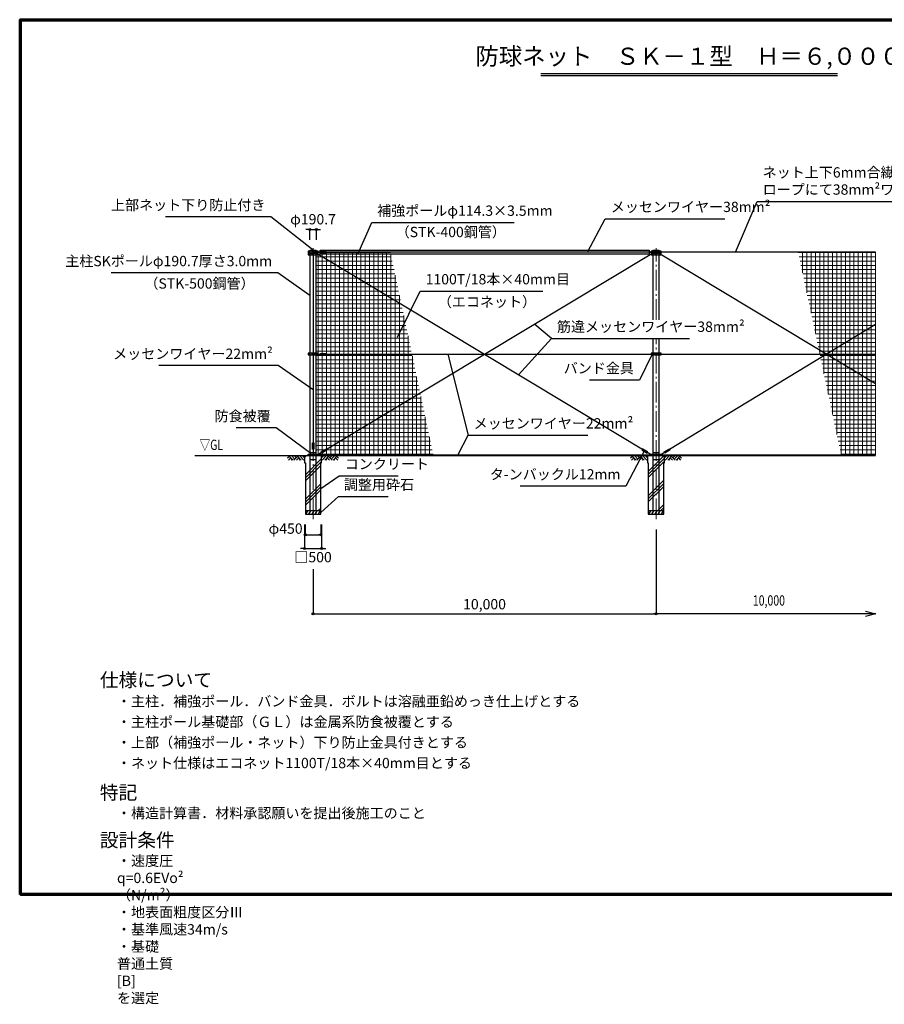
# Model space of a CAD drawing. Extents: x -20 to 39000, y -3201 to 25500.
# Drawn here: x -20 to 25188, y -3201 to 25500 of the extents above; entities that cross this region are included whole.
import ezdxf
from ezdxf.enums import TextEntityAlignment as Align

# ---------------------------------------------------------------- set-up
doc = ezdxf.new("R2010")
doc.units = 0
doc.header["$MEASUREMENT"] = 0
doc.header["$PDMODE"] = 3
doc.header["$PDSIZE"] = 20
doc.linetypes.add('DASHDOT', pattern=[8.5, 6, -1, 0.5, -1])
doc.layers.get('0').update_dxf_attribs({"linetype": 'CONTINUOUS'})
doc.layers.get('DEFPOINTS').update_dxf_attribs({"color": 4, "linetype": 'CONTINUOUS'})
for name, color, linetype in [('図面枠', 7, 'CONTINUOUS'), ('寸法', 6, 'CONTINUOUS'), ('寸法文字', 6, 'CONTINUOUS'), ('画層1', 7, 'CONTINUOUS'), ('画層1-1', 82, 'CONTINUOUS'), ('画層2', 40, 'CONTINUOUS'), ('画層2-1', 7, 'CONTINUOUS'), ('ﾊｯﾁﾝｸﾞ', 1, 'CONTINUOUS')]:
    doc.layers.add(name, color=color, linetype=linetype)
doc.layers.add('通り芯', color=4, linetype='CONTINUOUS', lineweight=13)
doc.layers.add('ﾈｯﾄ', color=230, linetype='CONTINUOUS', lineweight=13)
doc.styles.add('1_100', font='romans.shx', dxfattribs={"width": 0.75, "bigfont": 'extfont2.shx'})
doc.dimstyles.new('1_100', dxfattribs={"dimscale": 100, "dimtxt": 3, "dimasz": 0.6, "dimexe": 0, "dimexo": 3, "dimgap": 1, "dimtad": 1, "dimdec": 1, "dimdsep": 46, "dimlunit": 6, "dimtxsty": '1_100', "dimblk1": 'ORIGIN', "dimblk2": 'ORIGIN', "dimsah": 1, "dimcen": 0, "dimclrd": 256, "dimclre": 256, "dimclrt": 256, "dimadec": 0, "dimazin": 0, "dimtfac": 1, "dimtdec": 1, "dimtmove": 2, "dimatfit": 3, "dimldrblk": 'ORIGIN', "dimfxl": 1, "dimtolj": 1, "dimarcsym": 0})
pattern_1 = [(0, (-509946.43, -241036.48), (0, 125), []), (90, (-509946.43, -241036.48), (-125, 8e-15), [])]
pattern_2 = [(45, (-509946.43, -241036.5), (-353.5534, 353.5534), []), (45, (-509990.63, -240992.3), (-353.5534, 353.5534), []), (45, (-510034.8, -240948.1), (-353.5534, 353.5534), [])]

# ---------------------------------------------------------------- blocks, each defined once
blk = doc.blocks.new('_ORIGIN')
at = {"color": 0, "linetype": 'ByBlock'}
blk.add_line((0, 0), (-1, 0), dxfattribs=at)
blk.add_circle((0, 0), 0.5, dxfattribs=at)
blk = doc.blocks.new('*D10')
at = {"layer": 'DEFPOINTS', "color": 0, "linetype": 'Continuous', "transparency": 16777216}
for p in [(18533, 10941), (8533, 9783), (18533, 8183)]:
    blk.add_point(p, dxfattribs=at)
at = {"layer": '寸法', "linetype": 'Continuous', "lineweight": -2, "transparency": 16777216}
for p, q in [((18533, 10641), (18533, 8183)), ((8533, 9483), (8533, 8183)), ((8593, 8183), (18473, 8183))]:
    blk.add_line(p, q, dxfattribs=at)
at = {"layer": '寸法', "linetype": 'Continuous', "lineweight": -2, "transparency": 16777216, "xscale": 60, "yscale": 60, "zscale": 60, "rotation": 180}
blk.add_blockref('_ORIGIN', (8533, 8183), dxfattribs=at)
at = {"layer": '寸法', "linetype": 'Continuous', "lineweight": -2, "transparency": 16777216, "xscale": 60, "yscale": 60, "zscale": 60}
blk.add_blockref('_ORIGIN', (18533, 8183), dxfattribs=at)
at = {"layer": '寸法', "linetype": 'Continuous', "transparency": 16777216, "insert": (13533, 8462), "char_height": 300, "attachment_point": 5, "style": '1_100'}
blk.add_mtext('\\A1;10,000', dxfattribs=at)
blk = doc.blocks.new('sai450')
at = {"layer": 'ﾊｯﾁﾝｸﾞ', "linetype": 'Continuous'}
for p, q in [((-210, -100), (-153, 0)), ((-181, 0), (-165, -22)), ((-119, -100), (-61, 0)), ((-90, 0), (-74, -22)), ((-27, -100), (30, 0)), ((2, 0), (18, -22)), ((64, -100), (122, 0)), ((93, 0), (109, -22)), ((156, -100), (214, 0)), ((185, 0), (201, -22)), ((-198, -78), (-185, -100)), ((-106, -78), (-93, -100)), ((-14, -78), (-2, -100)), ((77, -78), (90, -100)), ((169, -78), (182, -100))]:
    blk.add_line(p, q, dxfattribs=at)
blk = doc.blocks.new('*D11')
at = {"layer": 'DEFPOINTS', "color": 0, "linetype": 'Continuous', "transparency": 16777216}
for p in [(8308, 11083), (8758, 11083), (8758, 10483)]:
    blk.add_point(p, dxfattribs=at)
at = {"layer": '寸法', "linetype": 'Continuous', "lineweight": -2, "transparency": 16777216}
for p, q in [((8308, 10783), (8308, 10483)), ((8758, 10783), (8758, 10483)), ((8368, 10483), (8698, 10483))]:
    blk.add_line(p, q, dxfattribs=at)
at = {"layer": '寸法', "linetype": 'Continuous', "lineweight": -2, "transparency": 16777216, "xscale": 60, "yscale": 60, "zscale": 60, "rotation": 180}
blk.add_blockref('_ORIGIN', (8308, 10483), dxfattribs=at)
at = {"layer": '寸法', "linetype": 'Continuous', "lineweight": -2, "transparency": 16777216, "xscale": 60, "yscale": 60, "zscale": 60}
blk.add_blockref('_ORIGIN', (8758, 10483), dxfattribs=at)
at = {"layer": '寸法', "linetype": 'Continuous', "transparency": 16777216, "insert": (7732, 10665), "char_height": 300, "attachment_point": 5, "style": '1_100'}
blk.add_mtext('\\A1;φ450', dxfattribs=at)
blk = doc.blocks.new('*D12')
at = {"layer": 'DEFPOINTS', "color": 0, "linetype": 'Continuous', "transparency": 16777216}
for p in [(8283, 11083), (8783, 11083), (8783, 10083)]:
    blk.add_point(p, dxfattribs=at)
at = {"layer": '寸法', "linetype": 'Continuous', "lineweight": -2, "transparency": 16777216}
for p, q in [((8283, 10783), (8283, 10083)), ((8783, 10783), (8783, 10083)), ((8223, 10083), (8163, 10083)), ((8283, 10083), (8783, 10083)), ((8843, 10083), (8903, 10083))]:
    blk.add_line(p, q, dxfattribs=at)
at = {"layer": '寸法', "linetype": 'Continuous', "lineweight": -2, "transparency": 16777216, "xscale": 60, "yscale": 60, "zscale": 60}
blk.add_blockref('_ORIGIN', (8283, 10083), dxfattribs=at)
at = {"layer": '寸法', "linetype": 'Continuous', "lineweight": -2, "transparency": 16777216, "xscale": 60, "yscale": 60, "zscale": 60, "rotation": 180}
blk.add_blockref('_ORIGIN', (8783, 10083), dxfattribs=at)
at = {"layer": '寸法', "linetype": 'Continuous', "transparency": 16777216, "insert": (8533, 9833), "char_height": 300, "attachment_point": 5, "style": '1_100'}
blk.add_mtext('\\A1;□500', dxfattribs=at)
blk = doc.blocks.new('*D13')
at = {"layer": 'DEFPOINTS', "color": 0, "linetype": 'Continuous', "transparency": 16777216}
for p in [(8629, 19383), (8438, 18783), (8629, 18783)]:
    blk.add_point(p, dxfattribs=at)
at = {"layer": '寸法', "linetype": 'Continuous', "lineweight": -2, "transparency": 16777216}
for p, q in [((8378, 19383), (8318, 19383)), ((8438, 19083), (8438, 19383)), ((8438, 19383), (8629, 19383)), ((8629, 19083), (8629, 19383)), ((8689, 19383), (8749, 19383))]:
    blk.add_line(p, q, dxfattribs=at)
at = {"layer": '寸法', "linetype": 'Continuous', "lineweight": -2, "transparency": 16777216, "xscale": 60, "yscale": 60, "zscale": 60}
blk.add_blockref('_ORIGIN', (8438, 19383), dxfattribs=at)
at = {"layer": '寸法', "linetype": 'Continuous', "lineweight": -2, "transparency": 16777216, "xscale": 60, "yscale": 60, "zscale": 60, "rotation": 180}
blk.add_blockref('_ORIGIN', (8629, 19383), dxfattribs=at)
at = {"layer": '寸法', "linetype": 'Continuous', "transparency": 16777216, "insert": (8533, 19683), "char_height": 300, "attachment_point": 5, "style": '1_100'}
blk.add_mtext('\\A1;φ190.7', dxfattribs=at)

msp = doc.modelspace()

# ---------------------------------------------------------------- hatches: boundary and pattern name
at = {"layer": 'ﾈｯﾄ', "lineweight": 13}
h = msp.add_hatch(dxfattribs=at)
h.set_pattern_fill('NET', color=230, scale=1000, style=0)
h.set_pattern_definition(pattern_1)
h.paths.add_polyline_path([(10786.64, 18723.33), (8678.68, 18723.33), (8678.68, 18648.33), (8628.68, 18648.33), (8628.68, 15778.33), (8678.68, 15778.33), (8678.68, 15728.33), (8628.68, 15728.33), (8628.68, 12833.33), (8678.68, 12833.33), (8678.68, 12808.33), (8754.13, 12808.33), (8754.13, 12828.11), (8908.68, 12828.11), (8908.68, 12808.33), (12039.9, 12808.33)])
h = msp.add_hatch(dxfattribs=at)
h.set_pattern_fill('NET', color=230, scale=1000, style=0)
h.set_pattern_definition(pattern_1)
h.paths.add_polyline_path([(24933.33, 18723.33), (22676.94, 18723.33), (23930.2, 12808.33), (24933.33, 12808.33)])
at = {"layer": 'ﾊｯﾁﾝｸﾞ'}
h = msp.add_hatch(dxfattribs=at)
h.set_pattern_fill('PLAST', color=256, scale=2000, angle=45, style=0)
h.set_pattern_definition(pattern_2)
h.paths.add_polyline_path([(8758.33, 12583.33), (8783.33, 12583.33), (8783.33, 12783.33), (8533.33, 12783.33), (8533.33, 11183.33), (8758.33, 11183.33)])
h.paths.add_polyline_path([(8533.33, 12783.33), (8283.33, 12783.33), (8283.33, 12583.33), (8308.33, 12583.33), (8308.33, 11183.33), (8533.33, 11183.33)])
h = msp.add_hatch(dxfattribs=at)
h.set_pattern_fill('PLAST', color=256, scale=2000, angle=45, style=0)
h.set_pattern_definition(pattern_2)
h.paths.add_polyline_path([(18533.33, 11183.33), (18758.33, 11183.33), (18758.33, 12583.33), (18783.33, 12583.33), (18783.33, 12783.33), (18533.33, 12783.33)])
h.paths.add_polyline_path([(18533.33, 12783.33), (18283.33, 12783.33), (18283.33, 12583.33), (18308.33, 12583.33), (18308.33, 11183.33), (18533.33, 11183.33)])

# ---------------------------------------------------------------- linework, layer by layer
at = {"layer": '図面枠', "color": 3, "linetype": 'Continuous'}
for p, q in [((15173.24, 23930.83), (23826.76, 23930.83)), ((15173.24, 23870.83), (23826.76, 23870.83))]:
    msp.add_line(p, q, dxfattribs=at)
at = {"layer": '図面枠', "lineweight": 70}
msp.add_lwpolyline([(0, 0), (0, 25500), (39000, 25500), (39000, 0), (0, 0)], dxfattribs=at)
at = {"layer": '寸法', "linetype": 'Continuous'}
for p, q in [((15483.69, 16207.29), (14994.95, 16619.21)), ((12752.44, 12808.33), (13054.21, 13389.31))]:
    msp.add_line(p, q, dxfattribs=at)
at = {"layer": '画層1', "linetype": 'Continuous'}
for p, q in [((8387.98, 18748.33), (8387.98, 18698.33)), ((8678.68, 18748.33), (8387.98, 18748.33)), ((8387.98, 18698.33), (8387.98, 18648.33)), ((8678.68, 18698.33), (8387.98, 18698.33)), ((8387.98, 18698.33), (8678.68, 18698.33)), ((8437.98, 18783.33), (8437.98, 11183.33)), ((8437.98, 18783.33), (8628.68, 18783.33)), ((8437.98, 18763.33), (8628.68, 18763.33)), ((8508.33, 18698.33), (8508.33, 18748.33)), ((8508.33, 18648.33), (8508.33, 18698.33)), ((8628.68, 11183.33), (8628.68, 18783.33)), ((8678.68, 18698.33), (8678.68, 18748.33)), ((8738.68, 18723.33), (8678.68, 18723.33)), ((8678.68, 18648.33), (8678.68, 18698.33)), ((18327.98, 18723.33), (18387.98, 18723.33)), ((18387.98, 18748.33), (18387.98, 18698.33)), ((18678.68, 18748.33), (18387.98, 18748.33)), ((18678.68, 18698.33), (18387.98, 18698.33)), ((18387.98, 18698.33), (18387.98, 18648.33)), ((18387.98, 18698.33), (18678.68, 18698.33)), ((18437.98, 18783.33), (18437.98, 16753.96)), ((18437.98, 18783.33), (18628.68, 18783.33)), ((18437.98, 18763.33), (18628.68, 18763.33)), ((18508.33, 18698.33), (18508.33, 18748.33)), ((18508.33, 18648.33), (18508.33, 18698.33)), ((18558.33, 18698.33), (18558.33, 18748.33)), ((18558.33, 18648.33), (18558.33, 18698.33)), ((18628.68, 16753.96), (18628.68, 18783.33)), ((18678.68, 18698.33), (18678.68, 18748.33)), ((18678.68, 18648.33), (18678.68, 18698.33)), ((8387.98, 18648.33), (8678.68, 18648.33)), ((18387.98, 18648.33), (18678.68, 18648.33)), ((18437.98, 16207.29), (18437.98, 11183.33)), ((18628.68, 11183.33), (18628.68, 16207.29)), ((8387.98, 15778.33), (8387.98, 15728.33)), ((8678.68, 15778.33), (8387.98, 15778.33)), ((8387.98, 15728.33), (8678.68, 15728.33)), ((8508.33, 15728.33), (8508.33, 15778.33)), ((8678.68, 15728.33), (8678.68, 15778.33)), ((18387.98, 15778.33), (18387.98, 15728.33)), ((18678.68, 15778.33), (18387.98, 15778.33)), ((18387.98, 15728.33), (18678.68, 15728.33)), ((18508.33, 15728.33), (18508.33, 15778.33)), ((18558.33, 15728.33), (18558.33, 15778.33)), ((18678.68, 15728.33), (18678.68, 15778.33)), ((8508.33, 12783.33), (8508.33, 12833.33)), ((8558.33, 12783.33), (8558.33, 12833.33)), ((18508.33, 12783.33), (18508.33, 12833.33)), ((18558.33, 12783.33), (18558.33, 12833.33))]:
    msp.add_line(p, q, dxfattribs=at)
for points in [[(8738.68, 18780.48), (18327.98, 18780.48), (18327.98, 18666.18), (8738.68, 18666.18)], [(8387.98, 12833.33), (8678.68, 12833.33), (8678.68, 12783.33), (8387.98, 12783.33)], [(18387.98, 12833.33), (18678.68, 12833.33), (18678.68, 12783.33), (18387.98, 12783.33)]]:
    msp.add_lwpolyline(points, close=True, dxfattribs=at)
for centre in [(8412.98, 18723.33), (8412.98, 18673.33), (8653.68, 18723.33), (8653.68, 18673.33), (18412.98, 18723.33), (18412.98, 18673.33), (18653.68, 18723.33), (18653.68, 18673.33), (8412.98, 15753.33), (8653.68, 15753.33), (18412.98, 15753.33), (18653.68, 15753.33), (8412.98, 12808.33), (8653.68, 12808.33), (18412.98, 12808.33), (18653.68, 12808.33)]:
    msp.add_circle(centre, 10.95, dxfattribs=at)
at = {"layer": '画層1-1', "linetype": 'Continuous'}
for p, q in [((8533.33, 18723.33), (8533.33, 12808.11)), ((24933.33, 18723.33), (8533.33, 18723.33)), ((8558.33, 18698.33), (8558.33, 18748.33)), ((8558.33, 18648.33), (8558.33, 18698.33)), ((18412.98, 12808.33), (8653.68, 18673.33)), ((18412.98, 18673.33), (8653.68, 12808.33)), ((18653.68, 18673.33), (24933.33, 14899.48)), ((24933.33, 16614.36), (18653.68, 12808.33)), ((8533.33, 15753.33), (24933.33, 15753.33)), ((8558.33, 15728.33), (8558.33, 15778.33)), ((24933.33, 12808.33), (8533.33, 12808.33))]:
    msp.add_line(p, q, dxfattribs=at)
for points in [[(8764.13, 18743.11), (8918.68, 18743.11), (8918.68, 18703.11), (8764.13, 18703.11)], [(8514.45, 13163.33), (8554.45, 13163.33), (8554.45, 12983.33), (8514.45, 12983.33)], [(8754.13, 12828.11), (8908.68, 12828.11), (8908.68, 12788.11), (8754.13, 12788.11)]]:
    msp.add_lwpolyline(points, close=True, dxfattribs=at)
at = {"layer": '画層1-1'}
for points in [[(8754.13, 15773.33), (8908.68, 15773.33), (8908.68, 15733.33), (8754.13, 15733.33)], [(8769.4, 12901.86), (8923.33, 12995.16), (8944.07, 12960.95), (8790.13, 12867.65)], [(18296.5, 12900.88), (18142.56, 12994.18), (18121.83, 12959.97), (18275.76, 12866.67)], [(18769.4, 12901.86), (18923.33, 12995.16), (18944.07, 12960.95), (18790.13, 12867.65)]]:
    msp.add_lwpolyline(points, close=True, dxfattribs=at)
msp.add_point((0, 0), dxfattribs=at)
at = {"layer": '画層2', "linetype": 'Continuous'}
msp.add_line((24933.33, 12783.33), (5086.36, 12783.33), dxfattribs=at)
at = {"layer": '画層2'}
for p, q in [((8758.33, 11183.33), (8308.33, 11183.33)), ((18758.33, 11183.33), (18308.33, 11183.33))]:
    msp.add_line(p, q, dxfattribs=at)
for points in [[(8283.33, 12783.33), (8283.33, 12583.33), (8308.33, 12583.33), (8308.33, 11083.33), (8758.33, 11083.33), (8758.33, 12583.33), (8783.33, 12583.33), (8783.33, 12783.33)], [(18283.33, 12783.33), (18283.33, 12583.33), (18308.33, 12583.33), (18308.33, 11083.33), (18758.33, 11083.33), (18758.33, 12583.33), (18783.33, 12583.33), (18783.33, 12783.33)]]:
    msp.add_lwpolyline(points, dxfattribs=at)
at = {"layer": '画層2-1', "linetype": 'Continuous'}
for p, q in [((8437.98, 12883.33), (8628.68, 12883.33)), ((8437.98, 12683.33), (8628.68, 12683.33)), ((18437.98, 12883.33), (18628.68, 12883.33)), ((18437.98, 12683.33), (18628.68, 12683.33))]:
    msp.add_line(p, q, dxfattribs=at)
at = {"layer": '通り芯', "linetype": 'DASHDOT', "ltscale": 100}
for p, q in [((8533.33, 10940.87), (8533.33, 18843.8)), ((18533.33, 16753.96), (18533.33, 18843.8)), ((18533.33, 10940.87), (18533.33, 16207.29))]:
    msp.add_line(p, q, dxfattribs=at)
at = {"layer": 'ﾊｯﾁﾝｸﾞ', "linetype": 'Continuous'}
for p, q in [((7843.97, 12770.86), (7790.21, 12717.1)), ((7883.57, 12731.26), (7815.64, 12663.33)), ((7831.5, 12783.33), (7951.5, 12663.33)), ((7923.17, 12691.66), (7894.84, 12663.33)), ((7910.69, 12783.33), (8002.36, 12691.66)), ((8081.56, 12770.86), (7974.03, 12663.33)), ((7989.89, 12783.33), (8041.96, 12731.26)), ((8121.16, 12731.26), (8053.23, 12663.33)), ((8069.09, 12783.33), (8189.09, 12663.33)), ((8160.76, 12691.66), (8132.43, 12663.33)), ((8148.28, 12783.33), (8268.28, 12663.33)), ((8227.48, 12783.33), (8283.33, 12727.48)), ((8839.19, 12783.33), (8783.33, 12727.48)), ((8918.38, 12783.33), (8798.38, 12663.33)), ((8997.58, 12783.33), (8877.58, 12663.33)), ((8905.91, 12691.66), (8934.24, 12663.33)), ((8945.51, 12731.26), (9013.44, 12663.33)), ((8985.11, 12770.86), (9092.63, 12663.33)), ((9076.78, 12783.33), (9024.7, 12731.26)), ((9155.97, 12783.33), (9064.3, 12691.66)), ((9235.17, 12783.33), (9115.17, 12663.33)), ((9143.5, 12691.66), (9171.83, 12663.33)), ((9183.1, 12731.26), (9251.02, 12663.33)), ((9222.69, 12770.86), (9276.46, 12717.1)), ((17843.97, 12770.86), (17790.21, 12717.1)), ((17883.57, 12731.26), (17815.64, 12663.33)), ((17831.5, 12783.33), (17951.5, 12663.33)), ((17923.17, 12691.66), (17894.84, 12663.33)), ((17910.69, 12783.33), (18002.36, 12691.66)), ((18081.56, 12770.86), (17974.03, 12663.33)), ((17989.89, 12783.33), (18041.96, 12731.26)), ((18121.16, 12731.26), (18053.23, 12663.33)), ((18069.09, 12783.33), (18189.09, 12663.33)), ((18160.76, 12691.66), (18132.43, 12663.33)), ((18148.28, 12783.33), (18268.28, 12663.33)), ((18227.48, 12783.33), (18283.33, 12727.48)), ((18839.19, 12783.33), (18783.33, 12727.48)), ((18918.38, 12783.33), (18798.38, 12663.33)), ((18997.58, 12783.33), (18877.58, 12663.33)), ((18905.91, 12691.66), (18934.24, 12663.33)), ((18945.51, 12731.26), (19013.44, 12663.33)), ((18985.11, 12770.86), (19092.63, 12663.33)), ((19076.78, 12783.33), (19024.7, 12731.26)), ((19155.97, 12783.33), (19064.3, 12691.66)), ((19235.17, 12783.33), (19115.17, 12663.33)), ((19143.5, 12691.66), (19171.83, 12663.33)), ((19183.1, 12731.26), (19251.02, 12663.33)), ((19222.69, 12770.86), (19276.46, 12717.1))]:
    msp.add_line(p, q, dxfattribs=at)

# ---------------------------------------------------------------- block references
for p in [(8533.33, 11183.33), (18533.33, 11183.33)]:
    msp.add_blockref('sai450', p, dxfattribs=at)

# ---------------------------------------------------------------- texts
at = {"layer": '寸法', "linetype": 'Continuous', "style": '1_100', "width": 0.75}
for s, p in [('▽GL', (5225.97, 12863.33)), ('10,000', (21355.53, 8327.69))]:
    msp.add_text(s, height=300, dxfattribs=at).set_placement(p, align=Align.BOTTOM_LEFT)
at = {"layer": '寸法', "color": 3, "linetype": 'Continuous', "insert": (19500, 24028.38), "char_height": 500, "attachment_point": 8, "style": '1_100'}
msp.add_mtext('防球ネット\u3000ＳＫ－１型\u3000Ｈ＝６,０００', dxfattribs=at)
at = {"layer": '寸法文字', "linetype": 'Continuous', "char_height": 300, "style": '1_100'}
for s, insert, attachment_point in [('ネット上下6mm合繊ロープに4mm合繊\\Pロープにて38mm²ワイヤーに巻付', (21640.99, 20304.92), 7), ('上部ネット下り防止付き', (7145.14, 19854.28), 9), ('補強ポールφ114.3×3.5mm', (10402.67, 19688.96), 7), ('メッセンワイヤー38mm²', (17213.86, 19799.77), 7), ('（STK-400鋼管）', (10941.4, 19461.14), 1), ('主柱SKポールφ190.7厚さ3.0mm', (7342.06, 18220.85), 9), ('（STK-500鋼管）', (6830.35, 17960.72), 3), ('（エコネット）', (12172.17, 17426.31), 1), ('メッセンワイヤー22mm²', (7360.21, 15517.43), 9), ('バンド金具', (17887.7, 15097.1), 9), ('防食被覆', (7297.51, 13701.75), 9), ('メッセンワイヤー22mm²', (13214.21, 13489.31), 7), ('コンクリート', (9457.81, 12304.07), 7), ('タ-ンバックル12mm', (17495.68, 12004.03), 9), ('調整用砕石', (9432.62, 11704.77), 7)]:
    msp.add_mtext(s, dxfattribs=dict(at, insert=insert, attachment_point=attachment_point))
at = {"layer": '寸法文字', "linetype": 'Continuous', "char_height": 300, "attachment_point": 7, "line_spacing_factor": 0.74, "style": '1_100'}
for s, insert in [('1100T/18本×40mm目', (11815.99, 17690.9)), ('筋違メッセンワイヤー38mm²', (15643.69, 16307.29))]:
    msp.add_mtext(s, dxfattribs=dict(at, insert=insert))
at = {"layer": '画層1-1', "attachment_point": 1, "style": '1_100'}
for s, insert, char_height, width in [('仕様について', (2316.6, 6453.71), 400, 0.75), ('・主柱．補強ポール．バンド金具．ボルトは溶融亜鉛めっき仕上げとする', (2816.6, 5782.28), 300, 0.9376), ('・主柱ポール基礎部（ＧＬ）は金属系防食被覆とする', (2816.6, 5182.28), 300, 0.75), ('・上部（補強ポール・ネット）下り防止金具付きとする', (2816.6, 4582.28), 300, 0.75), ('・ネット仕様はエコネット1100T/18本×40mm目とする', (2816.6, 3982.28), 300, 0.75), ('特記', (2316.6, 3172.94), 400, 0.75), ('・構造計算書．材料承認願いを提出後施工のこと', (2816.6, 2521.92), 300, 0.75), ('設計条件', (2316.6, 1784.6), 400, 0.75), ('・速度圧\u3000q=0.6EVo² （N/m²）\u3000・地表面粗度区分Ⅲ\u3000・基準風速34m/s\u3000・基礎\u3000普通土質 [B] を選定', (2816.6, 1133.57), 300, 0.75)]:
    msp.add_mtext(s, dxfattribs=dict(at, insert=insert, char_height=char_height, width=width))

# ---------------------------------------------------------------- dimensions: what is measured, and where the dimension line sits
at = {"layer": '寸法', "linetype": 'Continuous'}
dim = msp.add_linear_dim(base=(8628.68, 19383.33), p1=(8437.98, 18783.33), p2=(8628.68, 18783.33), text='φ<>', dimstyle='1_100', dxfattribs=at)
dim.commit()
dim.dimension.update_dxf_attribs({"geometry": '*D13', "text_midpoint": (8533.33, 19683.33)})
dim = msp.add_linear_dim(base=(8758.33, 10483.33), p1=(8308.33, 11083.33), p2=(8758.33, 11083.33), text='φ<>', dimstyle='1_100', dxfattribs=at)
dim.commit()
dim.dimension.update_dxf_attribs({"geometry": '*D11', "text_midpoint": (7731.94, 10664.67), "dimtype": 160})
dim = msp.add_linear_dim(base=(8783.33, 10083.33), p1=(8283.33, 11083.33), p2=(8783.33, 11083.33), text='□<>', dimstyle='1_100', override={"dimtad": 2, "dimtix": 1}, dxfattribs=at)
dim.commit()
dim.dimension.update_dxf_attribs({"geometry": '*D12', "text_midpoint": (8533.33, 9833.33)})
dim = msp.add_linear_dim(base=(18533.33, 8183.33), p1=(8533.33, 9783.33), p2=(18533.33, 10940.87), dimstyle='1_100', dxfattribs=at)
dim.commit()
dim.dimension.update_dxf_attribs({"geometry": '*D10', "text_midpoint": (13533.33, 8461.9)})

# ---------------------------------------------------------------- leaders
at = {"layer": '寸法', "linetype": 'Continuous', "has_arrowhead": 0, "annotation_type": 0, "has_hookline": 1}
for points, hookline_direction, text_width in [([(20848.94, 18723.33), (21480.99, 20204.92), (21540.99, 20204.92)], 0, 5164.29), ([(8533.33, 18783.33), (7305.14, 19754.28), (7245.14, 19754.28)], 1, 2910), ([(9833.95, 18663.09), (10242.67, 19588.96), (10302.67, 19588.96)], 0, 3990), ([(16539.4, 18723.33), (17053.86, 19699.77), (17113.86, 19699.77)], 0, 3327.86), ([(8437.98, 17461.36), (7502.06, 18120.85), (7442.06, 18120.85)], 1, 4699.29), ([(11000, 16250), (11655.99, 17590.9), (11715.99, 17590.9)], 0, 3420), ([(14527.82, 15143.18), (15483.69, 16207.29), (15543.69, 16207.29)], 0, 3867.86), ([(12461.35, 15753.33), (13054.21, 13389.31), (13114.21, 13389.31)], 0, 3327.86), ([(18414.55, 15728.33), (18047.7, 14997.1), (17987.7, 14997.1)], 1, 1290), ([(8533.33, 14709.74), (7520.21, 15417.43), (7460.21, 15417.43)], 1, 3327.86), ([(8467.19, 12854.58), (7457.51, 13601.75), (7397.51, 13601.75)], 1, 1005), ([(18185.53, 12923.01), (17655.68, 11904.03), (17595.68, 11904.03)], 1, 2927.14), ([(8758.33, 11833.33), (9297.81, 12204.07), (9357.81, 12204.07)], 0, 1560), ([(8758.33, 11133.33), (9272.62, 11604.77), (9332.62, 11604.77)], 0, 1290)]:
    msp.add_leader(points, dimstyle='1_100', dxfattribs=dict(at, hookline_direction=hookline_direction, text_width=text_width))
at = {"layer": '寸法'}
msp.add_leader([(24943.37, 8183.33), (18533.33, 8183.33)], dimstyle='1_100', override={"dimasz": 3, "dimldrblk": 'OPEN30'}, dxfattribs=at)

doc.saveas('drawing.dxf')
